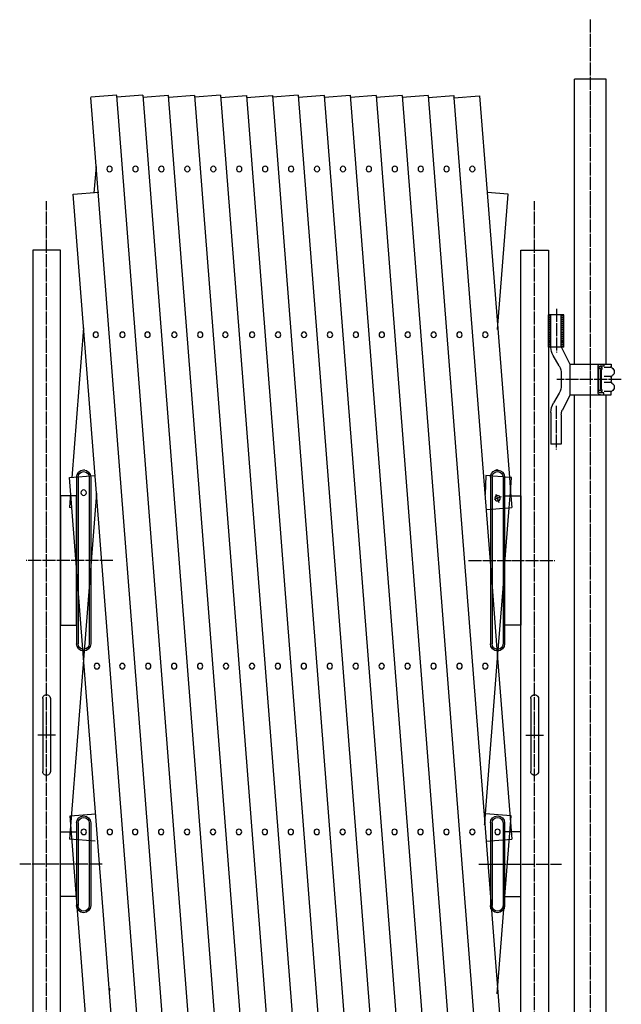
# Model space of a CAD drawing. Extents: x 219 to 13722, y 120 to 8934.
# Drawn here: x 4180 to 5110, y 2075 to 3598 of the extents above; entities that cross this region are included whole.
import ezdxf

# ---------------------------------------------------------------- set-up
doc = ezdxf.new("R2010")
doc.units = 0
doc.linetypes.add('BORDER', pattern=[22, 20, -1, 0, -1])
doc.linetypes.add('HIDDEN', pattern=[3, 2, -1])
doc.layers.get('0').update_dxf_attribs({"linetype": 'CONTINUOUS'})
doc.layers.add('ﾚｲﾔｰ1', color=7, linetype='CONTINUOUS')

# ---------------------------------------------------------------- blocks, each defined once
blk = doc.blocks.new('CLUMP50')
at = {"layer": 'ﾚｲﾔｰ1'}
for p, q in [((4997.5, 3091.4), (4997.5, 3141.4)), ((5021.2, 3141.4), (4997.5, 3141.4)), ((5001.4, 3091), (5001.4, 3141.4)), ((5017.4, 3141.4), (5001.4, 3141.4)), ((5017.4, 3092.1), (5017.4, 3141.4)), ((5021.2, 3091.4), (5021.2, 3141.4)), ((5017.4, 3091.4), (4997.5, 3091.4)), ((5014, 3062.4), (5004.7, 3078.5)), ((5021.2, 3091.4), (5017.8, 3091.4)), ((5031.4, 3064.4), (5017.8, 3091.4)), ((5031.4, 3065.1), (5094.4, 3065.1)), ((5031.4, 3018.4), (5031.4, 3064.4)), ((5076.5, 3062.1), (5076.5, 3062.1)), ((5083.4, 3062.1), (5077.6, 3062.1)), ((5083.4, 3065.1), (5083.4, 3062.1)), ((5094.4, 3065.1), (5094.4, 3061.3)), ((5094.4, 3065.1), (5094.4, 3061.4)), ((5017.4, 3049.9), (5017.4, 3032.8)), ((5074.4, 3021.1), (5074.4, 3061.6)), ((5077.4, 3058.5), (5075.3, 3058.5)), ((5075.4, 3022.7), (5075.4, 3059.6)), ((5076.2, 3061.5), (5077.5, 3061.5)), ((5078.4, 3026.6), (5078.4, 3056.1)), ((5079.4, 3026.5), (5079.4, 3056.2)), ((5094.3, 3059.7), (5083.9, 3059.7)), ((5094.1, 3046.1), (5083.6, 3046.1)), ((5094.1, 3036.6), (5083.6, 3036.6)), ((5094.4, 3044.9), (5094.4, 3038.3)), ((5014, 3020.3), (5005.4, 3005.4)), ((5031.4, 3018.4), (5019.2, 2993.9)), ((5031.4, 3017.6), (5094.4, 3017.6)), ((5077.4, 3024.2), (5075.3, 3024.2)), ((5076.2, 3021.2), (5077.5, 3021.2)), ((5076.5, 3020.6), (5076.5, 3020.6)), ((5083.4, 3020.6), (5077.6, 3020.6)), ((5083.4, 3017.6), (5083.4, 3020.6)), ((5094.3, 3023), (5083.9, 3023)), ((5094.4, 3017.6), (5094.4, 3021.4)), ((5094.4, 3017.6), (5094.4, 3021.3)), ((5001.4, 2990.4), (5001.4, 2941.4)), ((5017.4, 2986.9), (5017.4, 2941.4)), ((5017.4, 2941.4), (5001.4, 2941.4))]:
    blk.add_line(p, q, dxfattribs=at)
at = {"layer": 'ﾚｲﾔｰ1', "color": 4, "linetype": 'HIDDEN'}
for p, q in [((4999.5, 3091.4), (4999.5, 3141.4)), ((5019.2, 3091.4), (5019.2, 3141.4))]:
    blk.add_line(p, q, dxfattribs=at)
at = {"layer": 'ﾚｲﾔｰ1', "color": 3, "linetype": 'BORDER'}
for p, q in [((5009.9, 3150.5), (5009.9, 3083)), ((5062.3, 3075.1), (5062.3, 3007.6)), ((5110.3, 3041.4), (5010.4, 3041.4)), ((5009.4, 3000.5), (5009.4, 2933))]:
    blk.add_line(p, q, dxfattribs=at)
at = {"layer": 'ﾚｲﾔｰ1', "extrusion": (0, 0, -1)}
for centre, radius, start, end in [((-5026.4, 3091), 25, 330, 0), ((-4992.4, 3049.9), 25, 150, 180), ((-5077.9, 3061.6), 3.5, 0, 90), ((-5077.9, 3059.6), 2.5, 0, 90), ((-5077.4, 3057.1), 1.4, 80.2176, 224.5637), ((-5077.5, 3058.5), 2.95, 90.0378, 229.9042), ((-5097.4, 3061.8), 3, 300, 0), ((-5097.4, 3044.5), 3, 0, 60), ((-5092.4, 3053.1), 7, 117.4551, 241.2232), ((-4992.4, 3032.8), 25, 180, 210), ((-5097.4, 3038.3), 3, 306.8699, 0), ((-5097.4, 3038.3), 3, 300, 0), ((-5092.4, 3029.6), 7, 118.7768, 242.5449), ((-5077.9, 3021.1), 3.5, 270, 0), ((-5077.9, 3023.1), 2.5, 270, 0), ((-5077.4, 3025.6), 1.4, 135.4363, 279.7824), ((-5077.5, 3024.2), 2.95, 130.0958, 269.9622), ((-5097.4, 3021), 3, 0, 60), ((-5097.4, 3021), 3, 23.792, 53.1301), ((-5031.4, 2990.4), 30, 0, 30), ((-5031.4, 2986.9), 14, 0, 30)]:
    blk.add_arc(centre, radius, start, end, dxfattribs=at)
blk = doc.blocks.new('CLUMP49')
at = {"layer": 'ﾚｲﾔｰ1', "color": 3, "linetype": 'BORDER'}
for p, q in [((5062.3, 3598.1), (5062.3, 3065.2)), ((5062.3, 3017.1), (5062.3, 1789.9))]:
    blk.add_line(p, q, dxfattribs=at)
at = {"layer": 'ﾚｲﾔｰ1'}
for p, q in [((5038, 3065.2), (5038, 3505.9)), ((5086.6, 3505.9), (5038, 3505.9)), ((5086.6, 3065.7), (5086.6, 3505.9)), ((5038, 1790.3), (5038, 3017.6)), ((5086.6, 1790.1), (5086.6, 3018.1))]:
    blk.add_line(p, q, dxfattribs=at)
blk.add_blockref('CLUMP50', (0, 0))

msp = doc.modelspace()

# ---------------------------------------------------------------- linework, layer by layer
at = {"layer": 'ﾚｲﾔｰ1'}
for p, q in [((4329.6957, 3481.0259), (4289.9365, 3477.9316)), ((4444.8784, 1486.9268), (4289.9365, 3477.8618)), ((4484.9941, 1486.9946), (4329.8159, 3480.9654)), ((4369.9239, 3481.1323), (4330.1593, 3478.0377)), ((4369.9239, 3481.1323), (4524.9449, 1489.1814)), ((4410.0578, 3480.9654), (4370.2932, 3477.8707)), ((4565.236, 1486.9946), (4410.0578, 3480.9654)), ((4450.0716, 3480.8589), (4410.3069, 3477.7643)), ((4450.1788, 3480.9654), (4605.3569, 1486.9946)), ((4490.1795, 3481.0259), (4450.4149, 3477.9312)), ((4490.2867, 3481.1323), (4645.4779, 1486.9946)), ((4490.5412, 3477.8618), (4530.4207, 3480.9654)), ((4530.4207, 3480.9654), (4685.5988, 1486.9946)), ((4530.6622, 3477.8618), (4570.5416, 3480.9654)), ((4570.5416, 3480.9654), (4725.7198, 1486.9946)), ((4610.6496, 3481.1323), (4570.6601, 3478.0202)), ((4610.6496, 3481.1323), (4765.8407, 1486.9946)), ((4650.9123, 3480.9059), (4610.9229, 3477.7937)), ((4650.7907, 3480.8723), (4805.9617, 1486.9946)), ((4690.8723, 3480.7659), (4650.9929, 3477.6623)), ((4690.8795, 3481.2858), (4846.0826, 1486.9946)), ((4731.0323, 3480.8759), (4691.1529, 3477.7723)), ((4731.0253, 3480.9658), (4886.4451, 1483.8911)), ((4771.1939, 3480.8584), (4731.2755, 3477.7518)), ((4771.1624, 3480.7584), (4926.3245, 1486.9946)), ((4811.3149, 3480.8584), (4771.3964, 3477.7518)), ((4811.2756, 3480.8584), (4898.9694, 2354.0322)), ((4811.5136, 3477.7999), (4851.1533, 3480.8848)), ((4849.9896, 3477.1987), (4849.9549, 3477.196)), ((4851.1533, 3480.8848), (4851.2915, 3479.1093)), ((4851.2915, 3479.1093), (4851.4314, 3477.3109)), ((4851.4314, 3477.3109), (4891.1064, 3480.3986)), ((4851.4314, 3477.3109), (4907.8064, 2752.9169)), ((4867.2442, 3476.8648), (4867.32, 3476.8589)), ((4891.1064, 3480.3986), (4902.7466, 3330.8278)), ((4297.7517, 3370.9054), (4294.5914, 3330.2975)), ((4262.3313, 3328.314), (4302.2107, 3331.4176)), ((4298.3418, 2865.5944), (4262.3313, 3328.314)), ((4902.7466, 3330.8278), (4937.0597, 2889.92)), ((4935.048, 3328.314), (4902.7466, 3330.8278)), ((4918.7269, 3118.5954), (4935.048, 3328.314)), ((4242.5729, 3241.3666), (4199.8729, 3241.3666)), ((4199.8729, 3241.3666), (4199.8729, 1445.8667)), ((4242.5729, 1860.3166), (4242.5729, 3241.3666)), ((4954.8064, 3241.3666), (4997.5064, 3241.3666)), ((4954.8064, 1860.3166), (4954.8064, 3241.3666)), ((4997.5064, 3241.3666), (4997.5064, 1445.8667)), ((4278.3138, 3121.1375), (4260.2726, 2889.3154)), ((4278.5729, 2901.3666), (4280.2729, 2901.3666)), ((4918.8064, 2901.3666), (4917.1064, 2901.3666)), ((4256.7269, 2889.6404), (4296.6063, 2892.744)), ((4365.8883, 1486.9655), (4256.7269, 2889.6404)), ((4267.5729, 2890.3666), (4267.5729, 2632.3666)), ((4270.0733, 2890.4489), (4270.0733, 2632.4489)), ((4287.0729, 2890.5313), (4287.0729, 2632.5313)), ((4289.5729, 2890.3666), (4289.5729, 2632.3666)), ((4900.773, 2892.744), (4899.663, 2863.304)), ((4907.9578, 2892.1849), (4900.773, 2892.744)), ((4907.8064, 2890.3666), (4907.8064, 2840.7661)), ((4910.4629, 2891.9899), (4907.9578, 2892.1849)), ((4910.3064, 2890.5313), (4910.3064, 2890.3666)), ((4910.3064, 2890.3666), (4910.3064, 2840.9607)), ((4927.3007, 2890.6795), (4910.4629, 2891.9899)), ((4929.8058, 2890.4846), (4927.3007, 2890.6795)), ((4927.306, 2890.4489), (4927.306, 2842.2836)), ((4937.0597, 2889.92), (4929.8058, 2890.4846)), ((4929.8064, 2890.3666), (4929.8064, 2861.3666)), ((4937.0597, 2889.92), (4938.8669, 2866.6978)), ((4940.6524, 2889.6404), (4937.0597, 2889.92)), ((4938.8669, 2866.6978), (4940.6524, 2889.6404)), ((4298.3418, 2865.5944), (4256.6934, 2330.431)), ((4258.4211, 2865.5254), (4256.6934, 2843.3249)), ((4405.6318, 1486.9655), (4298.3418, 2865.5944)), ((4938.452, 2861.3666), (4938.8669, 2866.6978)), ((4938.8669, 2866.6978), (4939.2818, 2861.3666)), ((4242.5729, 2861.3666), (4242.4729, 2861.3666)), ((4242.5729, 2861.3666), (4242.5729, 2661.3666)), ((4267.5729, 2861.3666), (4242.5729, 2861.3666)), ((4267.5729, 2661.3666), (4267.5729, 2861.3666)), ((4924.6064, 2859.7773), (4913.6064, 2855.7736)), ((4921.427, 2850.4663), (4916.7682, 2863.2663)), ((4929.8064, 2842.4782), (4929.8064, 2861.3666)), ((4929.8064, 2861.3666), (4938.452, 2861.3666)), ((4929.8064, 2861.3666), (4929.8064, 2842.4782)), ((4937.0258, 2843.0401), (4938.452, 2861.3666)), ((4938.452, 2861.3666), (4939.2818, 2861.3666)), ((4939.2818, 2861.3666), (4940.6859, 2843.3249)), ((4939.2818, 2861.3666), (4954.8064, 2861.3666)), ((4954.8064, 2861.3666), (4954.9064, 2861.3666)), ((4954.8064, 2861.3666), (4954.8064, 2661.3666)), ((4260.3459, 2843.0407), (4256.6934, 2843.3249)), ((4296.5728, 2840.2214), (4296.4259, 2840.2328)), ((4901.4513, 2840.2715), (4907.8064, 2840.7661)), ((4907.8064, 2840.7661), (4910.3064, 2840.9607)), ((4907.8064, 2840.7661), (4907.8064, 2752.9169)), ((4910.3064, 2840.9607), (4927.306, 2842.2836)), ((4910.3064, 2840.9607), (4910.3064, 2720.7931)), ((4927.306, 2842.2836), (4929.8064, 2842.4782)), ((4927.306, 2842.2836), (4927.306, 2718.1457)), ((4929.8064, 2750.2747), (4937.0258, 2843.0401)), ((4929.8064, 2842.4782), (4937.0258, 2843.0401)), ((4929.8064, 2750.2747), (4929.8064, 2842.4782)), ((4929.8064, 2842.4782), (4929.8064, 2750.2747)), ((4937.0258, 2843.0401), (4940.6859, 2843.3249)), ((4907.8064, 2752.9169), (4907.8064, 2632.3666)), ((4907.8064, 2752.9169), (4910.3064, 2720.7931)), ((4927.306, 2718.1457), (4929.8064, 2750.2747)), ((4929.8064, 2750.2747), (4929.8064, 2632.3666)), ((4929.8064, 2661.3666), (4929.8064, 2750.2747)), ((4910.3064, 2720.7931), (4910.3064, 2632.5313)), ((4910.3064, 2720.7931), (4918.9092, 2610.2507)), ((4918.9092, 2610.2507), (4927.306, 2718.1457)), ((4927.306, 2718.1457), (4927.306, 2632.4489)), ((4242.5729, 2661.3666), (4267.5729, 2661.3666)), ((4954.8064, 2661.3666), (4929.8064, 2661.3666)), ((4900.1574, 2369.2975), (4918.9092, 2610.2507)), ((4918.9092, 2610.2507), (4940.6858, 2330.431)), ((4215.2229, 2547.8666), (4215.2229, 2434.8666)), ((4227.2229, 2547.8666), (4227.2229, 2434.8666)), ((4970.1564, 2547.8666), (4970.1564, 2434.8666)), ((4982.1564, 2547.8666), (4982.1564, 2434.8666)), ((4234.8979, 2491.3666), (4207.5479, 2491.3666)), ((4962.4814, 2491.3666), (4989.8314, 2491.3666)), ((4257.7176, 2366.2231), (4297.597, 2369.3267)), ((4326.3839, 1483.8911), (4257.7176, 2366.2231)), ((4898.9694, 2354.0322), (4900.1574, 2369.2975)), ((4900.1574, 2369.2975), (4899.7823, 2369.3267)), ((4939.6617, 2366.2231), (4900.1574, 2369.2975)), ((4918.2509, 2091.104), (4939.6617, 2366.2231)), ((4267.5729, 2355.3666), (4267.5729, 2227.3666)), ((4270.0733, 2355.449), (4270.0733, 2227.449)), ((4287.0729, 2355.5313), (4287.0729, 2227.5313)), ((4289.5729, 2355.3666), (4289.5729, 2227.3666)), ((4898.8551, 2352.564), (4898.9694, 2354.0322)), ((4898.9694, 2354.0322), (4937.3104, 1861.3666)), ((4907.8064, 2355.3666), (4907.8064, 2227.3666)), ((4910.3064, 2355.5313), (4910.3064, 2227.5313)), ((4927.306, 2355.449), (4927.306, 2227.449)), ((4929.8064, 2355.3666), (4929.8064, 2227.3666)), ((4242.5729, 2341.3666), (4241.7729, 2341.3666)), ((4242.5729, 2341.3666), (4267.5729, 2341.3666)), ((4242.5729, 2241.3666), (4242.5729, 2341.3666)), ((4267.5729, 2341.3666), (4267.5729, 2241.3666)), ((4954.8064, 2341.3666), (4929.8064, 2341.3666)), ((4929.8064, 2341.3666), (4929.8064, 2241.3666)), ((4954.8064, 2341.3666), (4955.6064, 2341.3666)), ((4954.8064, 2241.3666), (4954.8064, 2341.3666)), ((4296.5729, 2327.3274), (4256.6934, 2330.431)), ((4900.8064, 2327.3274), (4940.6858, 2330.431)), ((4179.8729, 2291.3666), (4179.6729, 2291.3666)), ((5017.5064, 2291.3666), (5017.7064, 2291.3666)), ((4242.5729, 2241.3666), (4241.7729, 2241.3666)), ((4267.5729, 2241.3666), (4242.5729, 2241.3666)), ((4929.8064, 2241.3666), (4954.8064, 2241.3666)), ((4954.8064, 2241.3666), (4955.6064, 2241.3666)), ((4318.7352, 2099.6664), (4318.4239, 2095.6664))]:
    msp.add_line(p, q, dxfattribs=at)
at = {"layer": 'ﾚｲﾔｰ1', "color": 3, "linetype": 'BORDER'}
for p, q in [((4221.2229, 1380.7695), (4221.2229, 3317.4133)), ((4976.1564, 1380.7695), (4976.1564, 3317.4133)), ((4323.4882, 2761.3666), (4189.8729, 2761.3666)), ((4873.8911, 2761.3666), (5007.5064, 2761.3666)), ((4307.2817, 2291.3666), (4179.8729, 2291.3666)), ((4890.0976, 2291.3666), (5017.5064, 2291.3666))]:
    msp.add_line(p, q, dxfattribs=at)
at = {"layer": 'ﾚｲﾔｰ1', "extrusion": (0, 0, -1)}
for centre in [(-4318.6373, 3366.9875), (-4358.7582, 3366.9875), (-4398.8792, 3366.9875), (-4439.0001, 3366.9875), (-4479.121, 3366.9875), (-4519.242, 3366.9875), (-4559.3629, 3366.9875), (-4599.4839, 3366.9875), (-4639.6048, 3366.9875), (-4679.7258, 3366.9875), (-4719.8467, 3366.9875), (-4759.9677, 3366.9875), (-4800.0886, 3366.9875), (-4839.9684, 3366.9875), (-4879.8837, 3366.9875), (-4297.3613, 3110.6136), (-4338.5892, 3110.6136), (-4377.362, 3110.6136), (-4418.8311, 3110.6136), (-4458.9521, 3110.6136), (-4497.7248, 3110.6136), (-4539.194, 3110.6136), (-4579.3149, 3110.6136), (-4619.4359, 3110.6136), (-4659.5568, 3110.6136), (-4699.6777, 3110.6136), (-4739.7987, 3110.6136), (-4779.9196, 3110.6136), (-4820.0406, 3110.6136), (-4859.9203, 3110.6136), (-4899.8356, 3110.6136), (-4278.6063, 2866.2676), (-4918.8064, 2857.6663), (-4299.1286, 2597.8657), (-4338.3722, 2597.8657), (-4378.4932, 2597.8657), (-4418.6141, 2597.8657), (-4458.7351, 2597.8657), (-4498.856, 2597.8657), (-4538.977, 2597.8657), (-4579.0979, 2597.8657), (-4619.2188, 2597.8657), (-4659.3398, 2597.8657), (-4699.4607, 2597.8657), (-4739.5817, 2597.8657), (-4779.7026, 2597.8657), (-4819.8236, 2597.8657), (-4859.9445, 2597.8657), (-4899.8243, 2597.8657), (-4278.7435, 2341.4917), (-4319.0806, 2341.4917), (-4358.3242, 2341.4917), (-4398.4451, 2341.4917), (-4438.5661, 2341.4917), (-4478.687, 2341.4917), (-4518.808, 2341.4917), (-4558.9289, 2341.4917), (-4599.0499, 2341.4917), (-4639.1708, 2341.4917), (-4679.2918, 2341.4917), (-4719.4127, 2341.4917), (-4759.5336, 2341.4917), (-4799.6546, 2341.4917), (-4839.7755, 2341.4917), (-4879.8965, 2341.4917), (-4918.807, 2341.4666)]:
    msp.add_circle(centre, 4.25, dxfattribs=at)
for centre, radius, start, end in [((-4278.5729, 2890.3666), 11, 0, 180), ((-4278.5729, 2890.3666), 8.5, 0, 180), ((-4918.8064, 2890.3666), 11, 9.514587, 179.3854131), ((-4918.8064, 2890.3666), 8.5, 11.0099622, 177.8900378), ((-4918.8064, 2890.3666), 11, 0, 9.514587), ((-4918.8064, 2890.3666), 8.5, 0, 11.0099622), ((-4918.8064, 2890.3666), 8.5, 177.8900378, 179.4449145), ((-4918.8064, 2890.3666), 8.5, 179.4449145, 180), ((-4918.8064, 2890.3666), 11, 179.3854131, 180), ((-4278.5729, 2632.3666), 11, 180, 0), ((-4278.5729, 2632.3666), 8.5, 180, 0), ((-4918.8064, 2632.3666), 11, 180, 0), ((-4918.8064, 2632.3666), 8.5, 180, 0), ((-4221.2229, 2547.8666), 6, 359.9999485, 179.9999997), ((-4976.1564, 2547.8666), 6, 0.0000004, 180.0000516), ((-4221.2229, 2434.8666), 6, 180.0000004, 0.0000516), ((-4976.1564, 2434.8666), 6, 179.9999485, 359.9999997), ((-4278.5729, 2355.3666), 11, 0, 180), ((-4278.5729, 2355.3666), 8.5, 0, 180), ((-4918.8064, 2355.3666), 11, 0, 180), ((-4918.8064, 2355.3666), 8.5, 0, 180), ((-4278.5729, 2227.3666), 11, 180, 0), ((-4278.5729, 2227.3666), 8.5, 180, 0), ((-4918.8064, 2227.3666), 11, 180, 0), ((-4918.8064, 2227.3666), 8.5, 180, 0)]:
    msp.add_arc(centre, radius, start, end, dxfattribs=at)

# ---------------------------------------------------------------- block references
msp.add_blockref('CLUMP49', (0, 0))

doc.saveas('drawing.dxf')
